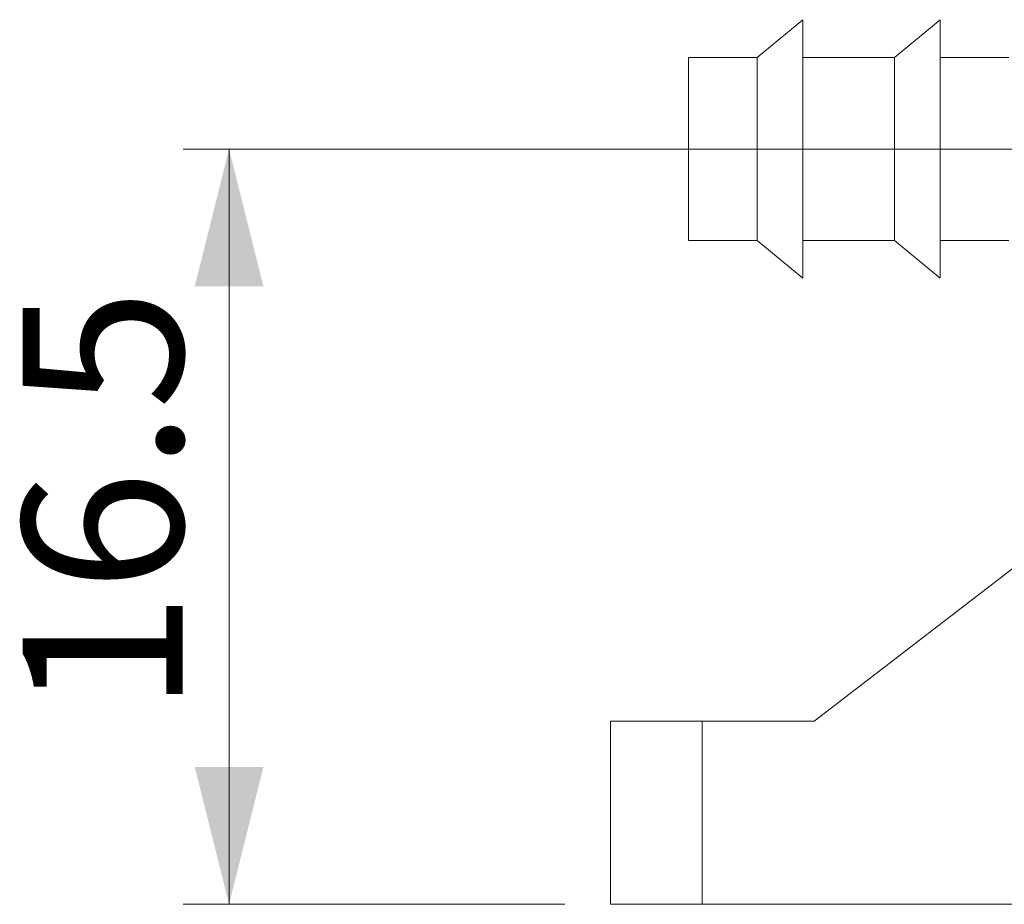
# Model space of a CAD drawing. Units: millimetres. Extents: x 20 to 197, y 10 to 285.
# Drawn here: x 114 to 136, y 98 to 118 of the extents above; entities that cross this region are included whole.
import ezdxf

# ---------------------------------------------------------------- set-up
doc = ezdxf.new("R2010")
doc.units = ezdxf.units.MM
doc.styles.add('SLDTEXTSTYLE0', font='TXT', dxfattribs={"width": 0.7, "bigfont": 'bigfont'})
doc.dimstyles.new('SLDDIMSTYLE1', dxfattribs={"dimtxt": 3.5, "dimasz": 3, "dimexe": 0, "dimexo": 0.0625, "dimgap": 0.875, "dimtad": 3, "dimdec": 1, "dimrnd": 1e-09, "dimzin": 12, "dimdsep": 46, "dimtxsty": 'SLDTEXTSTYLE0', "dimsah": 1, "dimcen": 0.09, "dimadec": 0, "dimazin": 3, "dimtfac": 1, "dimtdec": 3, "dimtofl": 0, "dimtmove": 0, "dimatfit": 3, "dimfxl": 1, "dimfrac": 2, "dimtolj": 1, "dimtzin": 12, "dimarcsym": 0})

# ---------------------------------------------------------------- blocks, each defined once
blk = doc.blocks.new('_D_7')
at = {"color": 7, "linetype": 'Continuous', "lineweight": 18}
for p, q in [((145.744, 114.725), (118.063, 114.725)), ((119.063, 114.725), (119.063, 98.225)), ((126.394, 98.225), (118.063, 98.225))]:
    blk.add_line(p, q, dxfattribs=at)
for points in [[(119.063, 114.725), (118.313, 111.725), (119.813, 111.725)], [(119.063, 98.225), (119.813, 101.225), (118.313, 101.225)]]:
    blk.add_solid(points, dxfattribs=at)
at = {"color": 7, "linetype": 'Continuous', "lineweight": 18, "insert": (114.552, 102.401), "char_height": 3.5, "attachment_point": 1, "rotation": 90, "style": 'SLDTEXTSTYLE0'}
blk.add_mtext('16.5', dxfattribs=at)

msp = doc.modelspace()

# ---------------------------------------------------------------- linework, layer by layer
at = {"color": 144, "linetype": 'Continuous', "lineweight": 18}
for p, q in [((131.594, 117.55), (130.594, 116.725)), ((130.594, 112.725), (131.594, 111.9)), ((131.844, 102.225), (139.894, 108.425)), ((131.844, 102.225), (139.894, 108.425)), ((127.394, 98.225), (127.394, 102.225)), ((127.394, 98.225), (127.394, 102.225)), ((129.394, 102.225), (131.844, 102.225)), ((129.394, 102.225), (131.844, 102.225)), ((129.394, 98.225), (129.394, 102.225)), ((129.394, 102.225), (129.394, 98.225)), ((149.894, 98.225), (129.394, 98.225)), ((149.894, 98.225), (129.394, 98.225))]:
    msp.add_line(p, q, dxfattribs=at)
at = {"color": 7, "linetype": 'Continuous', "lineweight": 18}
for p, q in [((134.594, 117.55), (133.594, 116.725)), ((130.594, 116.725), (129.094, 116.725)), ((133.594, 116.725), (131.594, 116.725)), ((136.094, 116.725), (134.594, 116.725)), ((129.094, 112.725), (130.594, 112.725)), ((131.594, 112.725), (133.594, 112.725)), ((133.594, 112.725), (134.594, 111.9)), ((134.594, 112.725), (136.094, 112.725))]:
    msp.add_line(p, q, dxfattribs=at)
at = {"color": 144, "linetype": 'Continuous', "lineweight": 18}
for points, knots in [([(131.594, 115.007), (131.594, 115.19), (131.594, 115.556), (131.594, 116.069), (131.594, 116.533), (131.594, 116.925), (131.594, 117.237), (131.594, 117.443), (131.594, 117.548), (131.594, 117.54), (131.594, 117.537)], [0, 0, 0, 0, 0.133578, 0.267156, 0.400735, 0.534313, 0.667891, 0.801469, 0.935048, 1, 1, 1, 1]), ([(131.594, 117.537), (131.594, 117.539), (131.594, 117.547), (131.594, 117.444), (131.594, 117.236), (131.594, 116.926), (131.594, 116.533), (131.594, 116.07), (131.594, 115.556), (131.594, 115.19), (131.594, 115.007)], [0, 0, 0, 0, 0.065552, 0.199045, 0.332537, 0.46603, 0.599522, 0.733015, 0.866507, 1, 1, 1, 1]), ([(134.594, 115.007), (134.594, 115.19), (134.594, 115.556), (134.594, 116.069), (134.594, 116.533), (134.594, 116.925), (134.594, 117.237), (134.594, 117.443), (134.594, 117.548), (134.594, 117.54), (134.594, 117.537)], [0, 0, 0, 0, 0.133578, 0.267156, 0.400735, 0.534313, 0.667891, 0.801469, 0.935048, 1, 1, 1, 1]), ([(134.594, 117.537), (134.594, 117.539), (134.594, 117.547), (134.594, 117.444), (134.594, 117.236), (134.594, 116.926), (134.594, 116.533), (134.594, 116.07), (134.594, 115.556), (134.594, 115.19), (134.594, 115.007)], [0, 0, 0, 0, 0.065554, 0.199046, 0.332539, 0.466031, 0.599523, 0.733015, 0.866508, 1, 1, 1, 1]), ([(129.094, 116.716), (129.094, 116.718), (129.094, 116.724), (129.094, 116.649), (129.094, 116.503), (129.094, 116.283), (129.094, 116.005), (129.094, 115.677), (129.094, 115.313), (129.094, 115.054), (129.094, 114.925)], [0, 0, 0, 0, 0.064952, 0.198531, 0.332109, 0.465687, 0.599265, 0.732844, 0.866422, 1, 1, 1, 1]), ([(129.094, 114.925), (129.094, 115.054), (129.094, 115.313), (129.094, 115.677), (129.094, 116.005), (129.094, 116.283), (129.094, 116.503), (129.094, 116.65), (129.094, 116.723), (129.094, 116.717), (129.094, 116.715)], [0, 0, 0, 0, 0.133493, 0.266985, 0.400478, 0.53397, 0.667463, 0.800955, 0.934448, 1, 1, 1, 1]), ([(130.594, 116.715), (130.594, 116.717), (130.594, 116.723), (130.594, 116.65), (130.594, 116.503), (130.594, 116.283), (130.594, 116.005), (130.594, 115.677), (130.594, 115.313), (130.594, 115.054), (130.594, 114.925)], [0, 0, 0, 0, 0.065552, 0.199045, 0.332537, 0.46603, 0.599522, 0.733015, 0.866507, 1, 1, 1, 1]), ([(130.594, 114.925), (130.594, 115.054), (130.594, 115.313), (130.594, 115.677), (130.594, 116.005), (130.594, 116.283), (130.594, 116.503), (130.594, 116.65), (130.594, 116.723), (130.594, 116.717), (130.594, 116.715)], [0, 0, 0, 0, 0.133493, 0.266985, 0.400478, 0.53397, 0.667463, 0.800955, 0.934448, 1, 1, 1, 1]), ([(133.594, 114.925), (133.594, 115.054), (133.594, 115.313), (133.594, 115.677), (133.594, 116.005), (133.594, 116.283), (133.594, 116.503), (133.594, 116.65), (133.594, 116.723), (133.594, 116.717), (133.594, 116.715)], [0, 0, 0, 0, 0.1334933, 0.2669866, 0.4004799, 0.5339732, 0.6674665, 0.8009598, 0.9344531, 1, 1, 1, 1]), ([(133.594, 116.715), (133.594, 116.717), (133.594, 116.723), (133.594, 116.65), (133.594, 116.503), (133.594, 116.283), (133.594, 116.005), (133.594, 115.677), (133.594, 115.313), (133.594, 115.054), (133.594, 114.925)], [0, 0, 0, 0, 0.065552, 0.199045, 0.332537, 0.46603, 0.599522, 0.733015, 0.866507, 1, 1, 1, 1]), ([(129.094, 112.735), (129.094, 112.733), (129.094, 112.728), (129.094, 112.802), (129.094, 112.951), (129.094, 113.172), (129.094, 113.451), (129.094, 113.779), (129.094, 114.144), (129.094, 114.532), (129.094, 114.794), (129.094, 114.925)], [0, 0, 0, 0, 0.059813, 0.177336, 0.29486, 0.412383, 0.529907, 0.64743, 0.764953, 0.882477, 1, 1, 1, 1]), ([(129.094, 114.925), (129.094, 114.794), (129.094, 114.532), (129.094, 114.144), (129.094, 113.779), (129.094, 113.451), (129.094, 113.171), (129.094, 112.951), (129.094, 112.802), (129.094, 112.728), (129.094, 112.733), (129.094, 112.735)], [0, 0, 0, 0, 0.117457, 0.234914, 0.352371, 0.469828, 0.587285, 0.704742, 0.822199, 0.939656, 1, 1, 1, 1]), ([(130.594, 114.925), (130.594, 114.794), (130.594, 114.532), (130.594, 114.144), (130.594, 113.779), (130.594, 113.451), (130.594, 113.172), (130.594, 112.951), (130.594, 112.802), (130.594, 112.728), (130.594, 112.733), (130.594, 112.735)], [0, 0, 0, 0, 0.117523, 0.235047, 0.35257, 0.470093, 0.587617, 0.70514, 0.822664, 0.940187, 1, 1, 1, 1]), ([(130.594, 112.735), (130.594, 112.733), (130.594, 112.728), (130.594, 112.802), (130.594, 112.951), (130.594, 113.172), (130.594, 113.451), (130.594, 113.779), (130.594, 114.144), (130.594, 114.532), (130.594, 114.794), (130.594, 114.925)], [0, 0, 0, 0, 0.059813, 0.177336, 0.29486, 0.412383, 0.529907, 0.64743, 0.764953, 0.882477, 1, 1, 1, 1]), ([(131.594, 111.913), (131.594, 111.911), (131.594, 111.904), (131.594, 112.008), (131.594, 112.219), (131.594, 112.53), (131.594, 112.925), (131.594, 113.389), (131.594, 113.905), (131.594, 114.452), (131.594, 114.822), (131.594, 115.007)], [0, 0, 0, 0, 0.060344, 0.177801, 0.295258, 0.412715, 0.530172, 0.647629, 0.765086, 0.882543, 1, 1, 1, 1]), ([(131.594, 115.007), (131.594, 114.822), (131.594, 114.452), (131.594, 113.904), (131.594, 113.389), (131.594, 112.925), (131.594, 112.531), (131.594, 112.219), (131.594, 112.009), (131.594, 111.904), (131.594, 111.911), (131.594, 111.914)], [0, 0, 0, 0, 0.117523, 0.235047, 0.35257, 0.470093, 0.587617, 0.70514, 0.822664, 0.940187, 1, 1, 1, 1]), ([(133.594, 112.735), (133.594, 112.733), (133.594, 112.728), (133.594, 112.802), (133.594, 112.951), (133.594, 113.172), (133.594, 113.451), (133.594, 113.779), (133.594, 114.144), (133.594, 114.532), (133.594, 114.794), (133.594, 114.925)], [0, 0, 0, 0, 0.059818, 0.17734, 0.294863, 0.412386, 0.529909, 0.647432, 0.764954, 0.882477, 1, 1, 1, 1]), ([(133.594, 114.925), (133.594, 114.794), (133.594, 114.532), (133.594, 114.144), (133.594, 113.779), (133.594, 113.451), (133.594, 113.172), (133.594, 112.951), (133.594, 112.802), (133.594, 112.728), (133.594, 112.733), (133.594, 112.735)], [0, 0, 0, 0, 0.117523, 0.235047, 0.35257, 0.470093, 0.587617, 0.70514, 0.822664, 0.940187, 1, 1, 1, 1]), ([(134.594, 111.913), (134.594, 111.911), (134.594, 111.904), (134.594, 112.008), (134.594, 112.219), (134.594, 112.53), (134.594, 112.925), (134.594, 113.389), (134.594, 113.905), (134.594, 114.452), (134.594, 114.822), (134.594, 115.007)], [0, 0, 0, 0, 0.060344, 0.177801, 0.295258, 0.412715, 0.530172, 0.647629, 0.765086, 0.882543, 1, 1, 1, 1]), ([(134.594, 115.007), (134.594, 114.822), (134.594, 114.452), (134.594, 113.904), (134.594, 113.389), (134.594, 112.925), (134.594, 112.531), (134.594, 112.219), (134.594, 112.009), (134.594, 111.904), (134.594, 111.911), (134.594, 111.914)], [0, 0, 0, 0, 0.117524, 0.235047, 0.352571, 0.470094, 0.587618, 0.705142, 0.822665, 0.940189, 1, 1, 1, 1]), ([(127.394, 102.225), (127.395, 102.225), (127.396, 102.225), (127.409, 102.225), (127.431, 102.225), (127.46, 102.225), (127.498, 102.225), (127.575, 102.225), (127.72, 102.225), (127.971, 102.225), (128.275, 102.225), (128.585, 102.225), (128.875, 102.225), (129.132, 102.225), (129.306, 102.225), (129.394, 102.225)], [0, 0, 0, 0, 0.042003, 0.083646, 0.125106, 0.166567, 0.20821, 0.250213, 0.37514, 0.500067, 0.624994, 0.749921, 0.833523, 0.916399, 1, 1, 1, 1]), ([(127.394, 102.225), (127.394, 102.225), (127.605, 102.225), (128.355, 102.225), (128.863, 102.225), (129.394, 102.225)], [0, 0, 0, 0, 0.5, 0.5, 1, 1, 1, 1]), ([(129.394, 98.225), (128.863, 98.225), (128.355, 98.225), (127.605, 98.225), (127.394, 98.225), (127.394, 98.225)], [0, 0, 0, 0, 0.5, 0.5, 1, 1, 1, 1]), ([(129.394, 98.225), (129.35, 98.225), (129.262, 98.225), (129.132, 98.225), (129.003, 98.225), (128.876, 98.225), (128.751, 98.225), (128.547, 98.225), (128.275, 98.225), (127.971, 98.225), (127.72, 98.225), (127.555, 98.225), (127.457, 98.225), (127.404, 98.225), (127.397, 98.225), (127.394, 98.225)], [0, 0, 0, 0, 0.042003, 0.083646, 0.125106, 0.166567, 0.20821, 0.250213, 0.37514, 0.500067, 0.624994, 0.749921, 0.833523, 0.916399, 1, 1, 1, 1]), ([(135.894, 98.225), (135.893, 98.225), (135.892, 98.225), (135.879, 98.225), (135.858, 98.225), (135.829, 98.225), (135.773, 98.225), (135.67, 98.225), (135.493, 98.225), (135.269, 98.225), (135.032, 98.225), (134.8, 98.225), (134.586, 98.225), (134.431, 98.225), (134.354, 98.225)], [0, 0, 0, 0, 0.050135, 0.10009, 0.149986, 0.199941, 0.250076, 0.375049, 0.500022, 0.624995, 0.749968, 0.833404, 0.916563, 1, 1, 1, 1])]:
    msp.add_open_spline(points, degree=3, knots=knots, dxfattribs=at)

# ---------------------------------------------------------------- dimensions: what is measured, and where the dimension line sits
at = {"color": 7, "linetype": 'Continuous', "lineweight": 18}
dim = msp.add_linear_dim(base=(119.063, 98.225), p1=(146.744, 114.725), p2=(127.394, 98.225), angle=90, dimstyle='SLDDIMSTYLE1', dxfattribs=at)
dim.commit()
dim.dimension.update_dxf_attribs({"geometry": '_D_7', "text_midpoint": (119.063, 106.475), "dimtype": 160})

doc.saveas('drawing.dxf')
